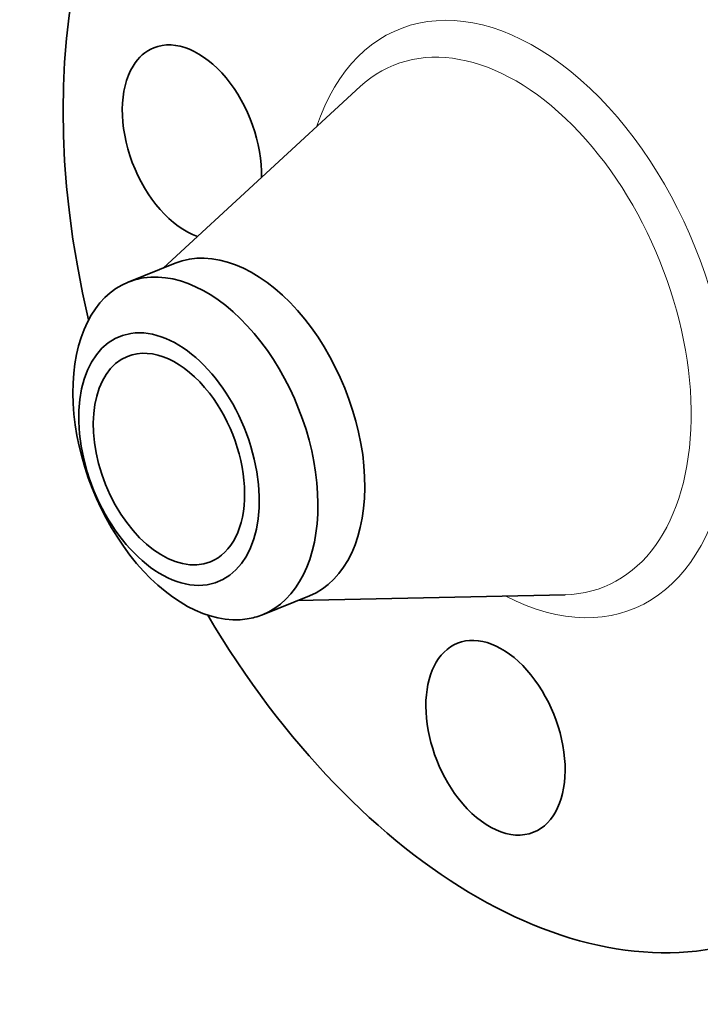
# Model space of a CAD drawing. Extents: x 0 to 10.8, y 0 to 8.3.
# Drawn here: x 7 to 9, y 3.4 to 6.3 of the extents above; entities that cross this region are included whole.
import ezdxf

# ---------------------------------------------------------------- set-up
doc = ezdxf.new("R2010")
doc.units = 0
doc.header["$MEASUREMENT"] = 0
doc.layers.get('0').update_dxf_attribs({"lineweight": 13})

msp = doc.modelspace()

# ---------------------------------------------------------------- linework, layer by layer
at = {"color": 7, "lineweight": 35, "ltscale": 0.019684}
for p, q in [((7.4036, 5.5599), (7.9825, 6.0936)), ((7.7987, 4.5806), (8.5858, 4.598))]:
    msp.add_line(p, q, dxfattribs=at)
at = {"color": 7, "lineweight": 35, "ltscale": 0.00372}
for p, q in [((7.3003, 5.5182), (7.4383, 5.5739)), ((7.6954, 4.5389), (7.8334, 4.5946))]:
    msp.add_line(p, q, dxfattribs=at)
at = {"color": 7, "lineweight": 35, "ltscale": 0.03937}
for centre, major_axis, start_param, end_param in [((8.4422, 5.4095), (0.7303, -1.8102), 3.141619, 4.469999), ((7.4875, 5.9298), (0.1122, -0.2782), 0.956979, 3.141474), ((7.4875, 5.9298), (0.1122, -0.2782), 3.141474, 3.569221), ((7.4875, 5.9298), (0.1122, -0.2782), 3.569221, 5.784036), ((7.6358, 5.0842), (0.1975, -0.4897), 0.000026, 3.141619), ((7.4978, 5.0286), (0.1975, -0.4897), 1.998424, 2.998424), ((7.4978, 5.0286), (-0.1975, 0.4897), 0.000022, 1.998424), ((7.4978, 5.0286), (-0.1975, 0.4897), 6.140017, 6.283208), ((7.42, 4.9972), (-0.1455, 0.3607), 6.140017, 12.423202), ((7.4978, 5.0286), (-0.1975, 0.4897), 3.141615, 5.140017), ((7.42, 4.9972), (0.122, -0.3023), 1.998424, 3.141619), ((7.42, 4.9972), (0.122, -0.3023), 3.141619, 6.283211), ((7.42, 4.9972), (0.122, -0.3023), 0.000026, 1.998424), ((7.4978, 5.0286), (0.1975, -0.4897), 5.140017, 6.140017), ((8.4422, 5.4095), (0.7303, -1.8102), 4.954779, 6.283211), ((7.4978, 5.0286), (-0.1975, 0.4897), 2.998424, 3.141615), ((8.3812, 4.1769), (0.1122, -0.2782), 0.000026, 3.141619), ((8.3812, 4.1769), (0.1122, -0.2782), 3.141619, 5.140017), ((8.3812, 4.1769), (0.1122, -0.2782), 5.140017, 6.283211)]:
    msp.add_ellipse(centre, major_axis=major_axis, ratio=0.616564, start_param=start_param, end_param=end_param, dxfattribs=at)
at = {"color": 7, "lineweight": 13, "ltscale": 0.03937}
for centre, major_axis, start_param, end_param in [((8.4422, 5.4095), (0.3442, -0.8533), 5.655674, 10.052289), ((8.3916, 5.3891), (0.3097, -0.7678), 6.054268, 9.653698)]:
    msp.add_ellipse(centre, major_axis=major_axis, ratio=0.616564, start_param=start_param, end_param=end_param, dxfattribs=at)

doc.saveas('drawing.dxf')
